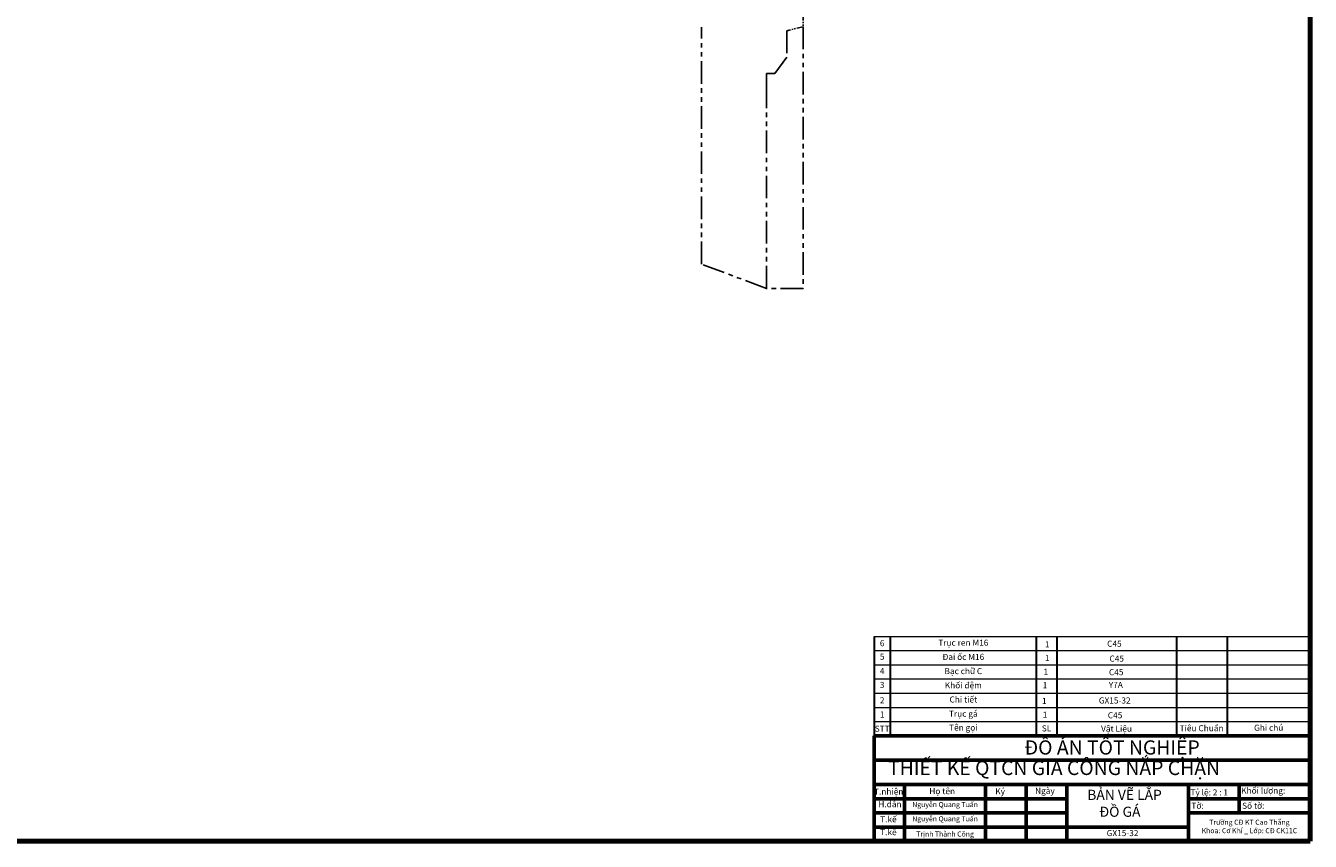
# Model space of a CAD drawing. Units: millimetres. Extents: x 0 to 1189, y 0 to 841.
# Drawn here: x 556 to 1189, y 0 to 402 of the extents above; entities that cross this region are included whole.
import ezdxf

# ---------------------------------------------------------------- set-up
doc = ezdxf.new("R2010")
doc.units = ezdxf.units.MM
doc.header["$MEASUREMENT"] = 0
doc.linetypes.add('PHANTOM2', pattern=[31.75, 15.875, -3.175, 3.175, -3.175, 3.175, -3.175])
for name, color, linetype, lineweight in [('2 CHẤM GẠCH MẢNH', 1, 'PHANTOM2', 25), ('LIEN MANH', 2, 'Continuous', 25), ('NET 0.5', 7, 'Continuous', 50), ('net Dậm', 255, 'Continuous', 70), ('NET-COBAN', 255, 'Continuous', 60), ('nét đậm', 7, 'Continuous', 100)]:
    doc.layers.add(name, color=color, linetype=linetype, lineweight=lineweight)
doc.styles.get("Standard").update_dxf_attribs({"font": 'arial_0.ttf', "height": 2.5})

msp = doc.modelspace()

# ---------------------------------------------------------------- linework, layer by layer
at = {"layer": '2 CHẤM GẠCH MẢNH', "ltscale": 0.2}
for p, q in [((939.02, 426.7), (939.05, 401.46)), ((939.02, 401.45), (931.02, 399.45))]:
    msp.add_line(p, q, dxfattribs=at)
at = {"layer": '2 CHẤM GẠCH MẢNH', "ltscale": 0.7}
for p, q in [((889.02, 284.46), (889.02, 401.2)), ((931.02, 399.45), (931.02, 386.45)), ((939.05, 401.46), (939.05, 272.45)), ((931.02, 386.45), (925.02, 378.45)), ((921.02, 372.45), (921.02, 378.45)), ((921.02, 378.45), (925.02, 378.45)), ((921.02, 372.45), (921.02, 272.45)), ((921.02, 272.45), (889.02, 284.46)), ((939.05, 272.45), (921.02, 272.45))]:
    msp.add_line(p, q, dxfattribs=at)
at = {"layer": 'NET 0.5', "lineweight": 30}
for p, q in [((974, 101), (974, 52)), ((982, 101), (982, 52)), ((1054, 52), (1054, 101)), ((1064, 101), (1064, 52)), ((1123, 101), (1123, 52)), ((1147.98, 101), (1147.97, 52.01)), ((974, 52.05), (1189, 52))]:
    msp.add_line(p, q, dxfattribs=at)
at = {"layer": 'net Dậm', "lineweight": 30}
msp.add_line((1189, 52), (974, 52), dxfattribs=at)
at = {"layer": 'NET-COBAN'}
for p, q in [((1189, 52), (974, 52)), ((974, 52), (974, 0)), ((1189, 40), (974, 40)), ((1189, 28), (974, 28)), ((989, 28), (989, 0)), ((1029, 28), (1029, 0)), ((1049, 28), (1049, 0)), ((1069, 28), (1069, 0)), ((1129, 28), (1129, 0)), ((1154, 28), (1154, 14)), ((1069, 21), (974, 21)), ((1189, 21), (1129, 21)), ((1069, 14), (974, 14)), ((1189, 14), (1129, 14)), ((1129, 7), (974, 7))]:
    msp.add_line(p, q, dxfattribs=at)
at = {"layer": 'nét đậm', "color": 0, "lineweight": 80}
for p, q in [((1189, 0), (1189, 841)), ((0, 0), (1189, 0))]:
    msp.add_line(p, q, dxfattribs=at)
at = {"layer": 'nét đậm', "color": 4, "lineweight": 20}
for p, q in [((974, 101), (1189, 101)), ((974, 94), (1189, 94)), ((974, 87), (1189, 87)), ((974, 80), (1189, 80)), ((974, 73), (1189, 73)), ((974, 66), (1189, 66)), ((974, 59), (1189, 59))]:
    msp.add_line(p, q, dxfattribs=at)

# ---------------------------------------------------------------- texts
at = {"linetype": 'ByBlock', "lineweight": 30, "ltscale": 0.5, "char_height": 3, "attachment_point": 5}
for s, insert, width in [('{\\fTimes New Roman|b0|i0|c0|p18;6}', (978, 97.61), 8), ('Trục ren M16', (1018, 97.5), 72), ('{\\fTimes New Roman|b0|i0|c0|p18;1}', (1059.3, 97.04), 10), ('{\\fTimes New Roman|b0|i0|c0|p18;C45}', (1092.44, 97.38), 59), ('{\\fTimes New Roman|b0|i0|c0|p18;5}', (978, 90.99), 8), ('Đai ốc M16', (1018, 90.5), 72), ('{\\fTimes New Roman|b0|i0|c0|p18;1}', (1059.3, 90.39), 10), ('{\\fTimes New Roman|b0|i0|c0|p18;C45}', (1093.59, 90.05), 59), ('{\\fTimes New Roman|b0|i0|c0|p18;4}', (978, 83.9), 8), ('Bạc chữ C', (1018, 83.5), 72), ('{\\fTimes New Roman|b0|i0|c0|p18;1}', (1058.64, 83.57), 10), ('{\\fTimes New Roman|b0|i0|c0|p18;C45}', (1093.34, 83.35), 59), ('{\\fTimes New Roman|b0|i0|c0|p18;3}', (978, 77.06), 8), ('Khối đệm', (1018, 76.5), 72), ('{\\fTimes New Roman|b0|i0|c0|p18;1}', (1058.24, 76.94), 10), ('{\\fTimes New Roman|b0|i0|c0|p18;Y7A}', (1093.14, 77.09), 59), ('{\\fTimes New Roman|b0|i0|c0|p18;2}', (978, 69.5), 8), ('Chi tiết', (1018, 69.5), 72), ('{\\fTimes New Roman|b0|i0|c0|p18;1}', (1057.93, 69.16), 10), ('{\\fTimes New Roman|b0|i0|c0|p18;GX15-32}', (1092.61, 69.4), 59), ('{\\fTimes New Roman|b0|i0|c0|p18;1}', (978, 62.5), 8), ('Trục gá', (1018, 62.5), 72), ('{\\fTimes New Roman|b0|i0|c0|p18;1}', (1058.28, 62.38), 10), ('{\\fTimes New Roman|b0|i0|c0|p18;C45}', (1092.78, 62.12), 59), ('{\\fTimes New Roman|b0|i0|c0|p18;C45}', (1092.78, 62.12), 59), ('{\\fTimes New Roman|b0|i0|c0|p18;STT}', (978, 55.52), 8), ('Tên gọi', (1018, 55.65), 72), ('{\\fTimes New Roman|b0|i0|c0|p18;SL}', (1059, 55.65), 10), ('{\\fTimes New Roman|b0|i0|c0|p18;Vật Liệu}', (1093.5, 55.5), 59), ('{\\fTimes New Roman|b0|i0|c0|p18;Tiêu Chuẩn}', (1135.42, 55.73), 41), ('{\\fTimes New Roman|b0|i0|c0|p18;Ghi chú}', (1168.5, 55.95), 41)]:
    msp.add_mtext(s, dxfattribs=dict(at, insert=insert, width=width))
at = {"layer": 'LIEN MANH', "ltscale": 0.3, "char_height": 2.5, "attachment_point": 5}
for s, insert, width in [('Nguyễn Quang Tuấn', (1009, 17.79), 40), ('Nguyễn Quang Tuấn', (1009, 10.79), 40), ('Trường CĐ KT Cao Thắng\\PKhoa: Cơ Khí _ Lớp: CĐ CK11C', (1159, 7), 60), ('Trịnh Thành Công', (1009, 3.26), 40)]:
    msp.add_mtext(s, dxfattribs=dict(at, insert=insert, width=width))
at = {"layer": 'NET-COBAN'}
for s, insert, char_height, width, attachment_point in [('ĐỒ ÁN TỐT NGHIỆP', (1091.3, 45.34), 7, 215, 5), ('THIẾT KẾ QTCN GIA CÔNG NẮP CHẶN', (980.91, 39.66), 7, 215, 1), ('T.nhiệm', (974, 26), 3, 15, 1), ('Họ tên', (1001.24, 26.24), 3, 25.8985, 1), ('Ký', (1033.76, 26.09), 3, 11.1424, 1), ('Ngày', (1053.34, 26.39), 3, 11.4435, 1), ('   BẢN VẼ LẮP  \\P    ĐỒ GÁ', (1095.16, 18.09), 5, 55.8189, 5), ('Tỷ lệ: 2 : 1', (1129.94, 25.59), 3, 22.2417, 1), ('Khối l{\\fArial|b0|i0|c163|p34;ư}ợng:', (1154.94, 26.5), 3, 25.86, 1), ('H.dẫn', (976.11, 19.8), 3, 15, 1), ('Tờ:', (1130.39, 19.03), 3, 18.3698, 1), ('Số tờ:', (1155.39, 19.03), 3, 18.3698, 1), ('T.kế', (977, 12.35), 3, 12.9058, 1), ('T.kế', (977, 6.03), 3, 12.9058, 1), ('GX15-32', (1088.64, 5.55), 3, 32.0367, 1)]:
    msp.add_mtext(s, dxfattribs=dict(at, insert=insert, char_height=char_height, width=width, attachment_point=attachment_point))

doc.saveas('drawing.dxf')
